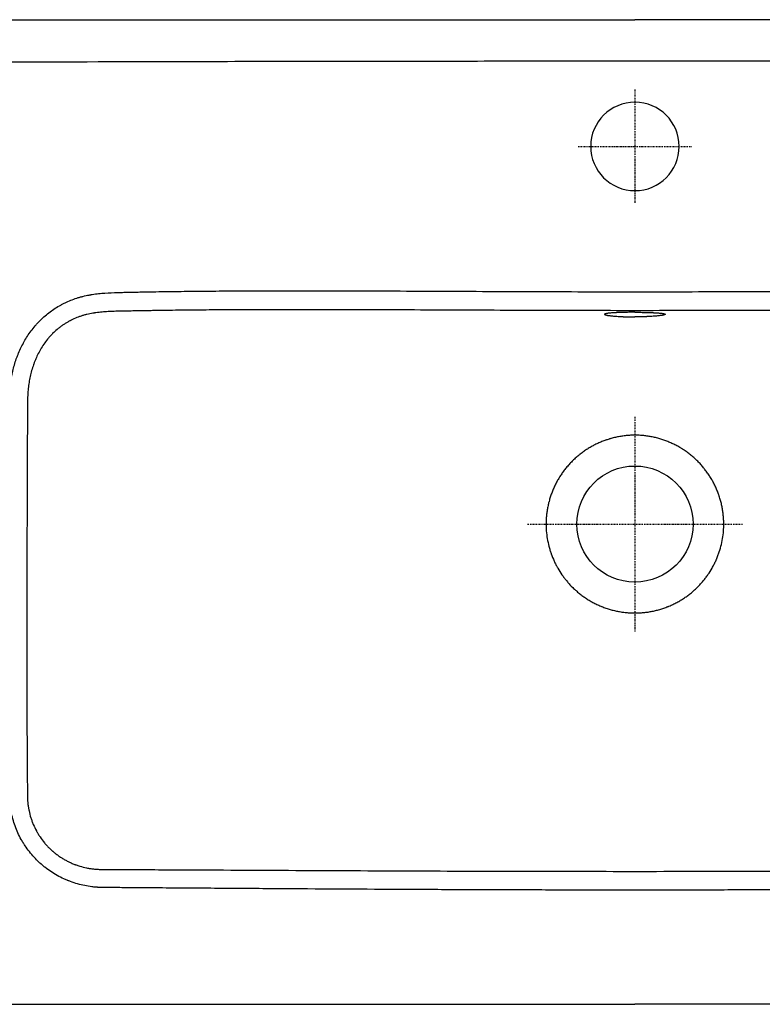
# Model space of a CAD drawing. Extents: x 19933 to 21702, y -19417 to -19027.
# Drawn here: x 20084 to 20378, y -19417 to -19027 of the extents above; entities that cross this region are included whole.
import ezdxf

# ---------------------------------------------------------------- set-up
doc = ezdxf.new("R2010")
doc.units = 0
doc.header["$MEASUREMENT"] = 0
doc.linetypes.add('DASHDOT', pattern=[1, 0.5, -0.25, 0, -0.25])
doc.layers.get('0').update_dxf_attribs({"linetype": 'CONTINUOUS'})

# ---------------------------------------------------------------- blocks, each defined once
blk = doc.blocks.new('A$C19F618E7')
at = {"linetype": 'DASHDOT'}
for p, q in [((394.33, 361.95), (394.33, 316.95)), ((371.83, 339.45), (416.83, 339.45)), ((394.33, 232.51), (394.33, 147.51)), ((351.83, 190.01), (436.83, 190.01))]:
    blk.add_line(p, q, dxfattribs=at)
for p in [(11.61, 0), (777.05, 0)]:
    blk.add_line(p, (394.33, 0))
blk.add_circle((394.33, 190.01), 22.98)
for start, end in [(90, 270), (270, 90)]:
    blk.add_arc((394.33, 339.45), 17.5, start, end)
for points, knots in [([(8.1, 389.52), (24.19, 389.52), (48.33, 389.53), (72.47, 389.54), (88.56, 389.55), (96.61, 389.55), (136.84, 389.56), (169.02, 389.57), (233.4, 389.59), (265.58, 389.59), (329.96, 389.6), (362.14, 389.6), (394.33, 389.6)], [0, 0, 0, 0, 0.125, 0.1875, 0.1875, 0.25, 0.25, 0.5, 0.5, 0.75, 0.75, 1, 1, 1, 1]), ([(780.56, 389.52), (764.47, 389.52), (740.33, 389.53), (716.19, 389.54), (700.1, 389.55), (692.05, 389.55), (651.82, 389.56), (619.64, 389.57), (555.26, 389.59), (523.08, 389.59), (458.7, 389.6), (426.52, 389.6), (394.33, 389.6)], [0, 0, 0, 0, 0.125, 0.1875, 0.1875, 0.25, 0.25, 0.5, 0.5, 0.75, 0.75, 1, 1, 1, 1]), ([(307.66, 373.1), (291.77, 373.08), (275.87, 373.06), (244.08, 373.01), (228.18, 372.98), (212.28, 372.95)], [0, 0, 0, 0, 0.5, 0.5, 1, 1, 1, 1]), ([(146.59, 190.02), (146.59, 191.71), (146.59, 193.39), (146.6, 196.77), (146.61, 198.45), (146.62, 203.51), (146.63, 206.88), (146.69, 217), (146.73, 223.75), (146.8, 231.34), (146.8, 232.18), (146.82, 233.87), (146.83, 234.71), (146.85, 236.4), (146.86, 237.24), (146.87, 238.29), (146.87, 238.5), (146.88, 238.93), (146.88, 239.14), (146.89, 239.56), (146.89, 239.77), (146.91, 240.19), (146.91, 240.4), (146.94, 241.03), (146.96, 241.45), (147.01, 242.29), (147.04, 242.71), (147.15, 243.96), (147.24, 244.79), (147.46, 246.45), (147.59, 247.27), (147.89, 248.91), (148.06, 249.72), (148.44, 251.35), (148.66, 252.15), (149.12, 253.76), (149.38, 254.55), (149.79, 255.74), (149.94, 256.14), (150.16, 256.73), (150.24, 256.92), (150.4, 257.32), (150.48, 257.51), (150.88, 258.49), (151.23, 259.25), (151.96, 260.76), (152.35, 261.5), (153.17, 262.96), (153.6, 263.67), (154.51, 265.07), (154.99, 265.76), (155.99, 267.1), (156.51, 267.76), (157.13, 268.49), (157.2, 268.57), (157.34, 268.73), (157.55, 268.96), (157.76, 269.2), (158.19, 269.67), (158.48, 269.97), (159.36, 270.87), (160.57, 272.02), (161.85, 273.09), (163.17, 274.11), (163.84, 274.6), (165.23, 275.53), (165.94, 275.97), (166.86, 276.49), (167.04, 276.6), (167.32, 276.75), (167.41, 276.8), (167.6, 276.9), (168.07, 277.15), (168.54, 277.39), (169.67, 277.94), (170.44, 278.28), (171.99, 278.9), (172.78, 279.18), (173.97, 279.56), (174.37, 279.68), (175.18, 279.91), (176.39, 280.24), (177.62, 280.51), (178.66, 280.7), (178.86, 280.74), (179.18, 280.8), (179.28, 280.81), (179.49, 280.85), (180.01, 280.93), (180.53, 281.01), (181.78, 281.18), (182.61, 281.27), (185.12, 281.49), (186.79, 281.57), (189.3, 281.66), (190.14, 281.68), (191.39, 281.7), (191.81, 281.71), (192.65, 281.73), (193.06, 281.74), (194.32, 281.77), (195.16, 281.78), (196.83, 281.82), (197.67, 281.84), (200.17, 281.89), (201.85, 281.92), (205.19, 281.98), (206.87, 282), (210.21, 282.06), (211.89, 282.08), (216.91, 282.14), (220.26, 282.18), (226.95, 282.23), (230.3, 282.26), (236.99, 282.29), (240.34, 282.31), (247.04, 282.33), (250.38, 282.33), (257.08, 282.34), (260.43, 282.34), (267.12, 282.34), (270.47, 282.33), (287.21, 282.31), (300.6, 282.26), (320.68, 282.17), (327.38, 282.14), (340.77, 282.09), (354.16, 282.03), (367.55, 281.99), (380.94, 281.96), (387.63, 281.95), (394.33, 281.95)], [0, 0, 0, 0, 0.015625, 0.015625, 0.03125, 0.03125, 0.0625, 0.0625, 0.125, 0.125, 0.132812, 0.132812, 0.140625, 0.140625, 0.148437, 0.148437, 0.150391, 0.150391, 0.152344, 0.152344, 0.154297, 0.154297, 0.15625, 0.15625, 0.160156, 0.160156, 0.164062, 0.164062, 0.171875, 0.171875, 0.179687, 0.179687, 0.1875, 0.1875, 0.195312, 0.195312, 0.203125, 0.203125, 0.207031, 0.207031, 0.208984, 0.208984, 0.210937, 0.210937, 0.21875, 0.21875, 0.226562, 0.226562, 0.234375, 0.234375, 0.242187, 0.242187, 0.25, 0.25, 0.250977, 0.250977, 0.251953, 0.253906, 0.253906, 0.257812, 0.257812, 0.265625, 0.273437, 0.273437, 0.28125, 0.28125, 0.289062, 0.289062, 0.291016, 0.291016, 0.291992, 0.291992, 0.292969, 0.296875, 0.296875, 0.304687, 0.304687, 0.3125, 0.3125, 0.316406, 0.316406, 0.320312, 0.328125, 0.328125, 0.330078, 0.330078, 0.331055, 0.331055, 0.332031, 0.335937, 0.335937, 0.34375, 0.34375, 0.359375, 0.359375, 0.367187, 0.367187, 0.371094, 0.371094, 0.375, 0.375, 0.382812, 0.382812, 0.390625, 0.390625, 0.40625, 0.40625, 0.421875, 0.421875, 0.4375, 0.4375, 0.46875, 0.46875, 0.5, 0.5, 0.53125, 0.53125, 0.5625, 0.5625, 0.59375, 0.59375, 0.625, 0.625, 0.75, 0.75, 0.8125, 0.8125, 0.875, 0.9375, 0.9375, 1, 1, 1, 1]), ([(394.33, 281.95), (401.03, 281.95), (407.72, 281.96), (421.11, 281.99), (434.5, 282.03), (447.89, 282.09), (461.28, 282.14), (467.98, 282.17), (488.06, 282.26), (501.45, 282.31), (518.19, 282.33), (521.54, 282.34), (528.23, 282.34), (531.58, 282.34), (538.28, 282.33), (541.62, 282.33), (548.32, 282.31), (551.67, 282.29), (558.36, 282.26), (561.71, 282.23), (568.4, 282.18), (571.75, 282.14), (576.77, 282.08), (578.44, 282.06), (581.79, 282), (583.47, 281.98), (586.81, 281.92), (588.48, 281.89), (590.99, 281.84), (591.83, 281.82), (593.5, 281.78), (594.34, 281.77), (595.6, 281.74), (596.01, 281.73), (596.85, 281.71), (597.27, 281.7), (598.52, 281.68), (599.36, 281.66), (601.87, 281.57), (603.54, 281.49), (606.05, 281.27), (606.88, 281.18), (608.13, 281.01), (608.65, 280.93), (609.17, 280.85), (609.38, 280.81), (609.48, 280.8), (609.8, 280.74), (610.84, 280.55), (611.86, 280.33), (613.08, 280.02), (613.48, 279.91), (614.29, 279.68), (614.69, 279.56), (615.88, 279.18), (616.67, 278.9), (618.22, 278.28), (618.99, 277.94), (620.12, 277.39), (620.5, 277.2), (620.97, 276.95), (621.06, 276.9), (621.25, 276.8), (621.34, 276.75), (621.62, 276.6), (621.8, 276.49), (622.72, 275.97), (623.43, 275.53), (624.82, 274.6), (625.49, 274.11), (626.81, 273.09), (628.09, 272.02), (629.3, 270.87), (630.18, 269.97), (630.47, 269.67), (630.9, 269.2), (631.11, 268.96), (631.32, 268.73), (631.46, 268.57), (631.53, 268.49), (632.15, 267.76), (632.67, 267.1), (633.67, 265.76), (634.15, 265.07), (635.06, 263.67), (635.49, 262.96), (636.31, 261.5), (636.7, 260.76), (637.43, 259.25), (637.78, 258.49), (638.18, 257.51), (638.26, 257.32), (638.42, 256.92), (638.65, 256.33), (638.87, 255.74), (639.28, 254.55), (639.54, 253.76), (640, 252.15), (640.21, 251.35), (640.6, 249.72), (640.77, 248.91), (641.07, 247.27), (641.2, 246.45), (641.42, 244.79), (641.51, 243.96), (641.62, 242.71), (641.65, 242.29), (641.7, 241.45), (641.72, 241.03), (641.75, 240.4), (641.75, 240.19), (641.77, 239.77), (641.77, 239.56), (641.78, 239.14), (641.78, 238.93), (641.79, 238.5), (641.79, 238.29), (641.8, 237.24), (641.81, 236.4), (641.83, 234.71), (641.84, 233.87), (641.86, 232.18), (641.86, 231.34), (641.93, 223.75), (641.97, 217), (642.03, 206.88), (642.04, 203.51), (642.05, 198.45), (642.06, 196.77), (642.06, 193.39), (642.07, 191.71), (642.07, 190.02)], [0, 0, 0, 0, 0.0625, 0.0625, 0.125, 0.1875, 0.1875, 0.25, 0.25, 0.375, 0.375, 0.40625, 0.40625, 0.4375, 0.4375, 0.46875, 0.46875, 0.5, 0.5, 0.53125, 0.53125, 0.5625, 0.5625, 0.578125, 0.578125, 0.59375, 0.59375, 0.609375, 0.609375, 0.617187, 0.617187, 0.625, 0.625, 0.628906, 0.628906, 0.632812, 0.632812, 0.640625, 0.640625, 0.65625, 0.65625, 0.664062, 0.664062, 0.667969, 0.668945, 0.668945, 0.669922, 0.669922, 0.671875, 0.679687, 0.679687, 0.683594, 0.683594, 0.6875, 0.6875, 0.695312, 0.695312, 0.703125, 0.703125, 0.707031, 0.707031, 0.708008, 0.708008, 0.708984, 0.708984, 0.710937, 0.710937, 0.71875, 0.71875, 0.726562, 0.726562, 0.734375, 0.742187, 0.742187, 0.746094, 0.746094, 0.748047, 0.749023, 0.749023, 0.75, 0.75, 0.757812, 0.757812, 0.765625, 0.765625, 0.773437, 0.773437, 0.78125, 0.78125, 0.789062, 0.789062, 0.791016, 0.791016, 0.792969, 0.796875, 0.796875, 0.804687, 0.804687, 0.8125, 0.8125, 0.820312, 0.820312, 0.828125, 0.828125, 0.835937, 0.835937, 0.839844, 0.839844, 0.84375, 0.84375, 0.845703, 0.845703, 0.847656, 0.847656, 0.849609, 0.849609, 0.851562, 0.851562, 0.859375, 0.859375, 0.867187, 0.867187, 0.875, 0.875, 0.9375, 0.9375, 0.96875, 0.96875, 0.984375, 0.984375, 1, 1, 1, 1]), ([(394.33, 274.46), (387.87, 274.46), (381.41, 274.47), (368.49, 274.5), (362.03, 274.52), (349.1, 274.56), (342.64, 274.59), (329.72, 274.64), (323.26, 274.67), (310.34, 274.72), (303.88, 274.75), (294.19, 274.78), (290.96, 274.79), (284.5, 274.81), (281.27, 274.81), (274.81, 274.83), (271.58, 274.83), (265.11, 274.84), (258.65, 274.84), (252.19, 274.84), (245.73, 274.82), (242.5, 274.82), (236.04, 274.79), (232.81, 274.78), (226.35, 274.74), (223.12, 274.71), (216.66, 274.65), (213.43, 274.61), (208.59, 274.55), (206.97, 274.53), (204.55, 274.49), (203.74, 274.48), (202.13, 274.45), (201.32, 274.44), (199.71, 274.41), (198.9, 274.39), (197.28, 274.37), (196.48, 274.35), (195.27, 274.33), (194.86, 274.32), (194.06, 274.31), (193.45, 274.29), (192.85, 274.28), (192.44, 274.28), (192.24, 274.27), (191.64, 274.26), (191.23, 274.25), (190.02, 274.23), (189.21, 274.22), (188.01, 274.18), (187.6, 274.17), (186.8, 274.14), (186.39, 274.12), (185.18, 274.05), (184.38, 274), (183.17, 273.89), (182.77, 273.85), (181.96, 273.76), (181.56, 273.71), (180.96, 273.63), (180.76, 273.6), (180.46, 273.55), (180.36, 273.53), (180.16, 273.5), (179.65, 273.42), (178.76, 273.25), (177.97, 273.07), (177.38, 272.93), (177.19, 272.88), (176.8, 272.78), (176.6, 272.73), (176.02, 272.56), (175.64, 272.44), (174.87, 272.19), (174.49, 272.06), (173.36, 271.64), (172.62, 271.32), (171.7, 270.88), (171.52, 270.79), (171.25, 270.66), (171.16, 270.61), (170.97, 270.52), (170.88, 270.47), (170.43, 270.23), (170.08, 270.03), (169.38, 269.62), (169.04, 269.4), (168.53, 269.07), (168.36, 268.96), (168.03, 268.74), (167.86, 268.62), (167.37, 268.27), (167.05, 268.03), (166.41, 267.54), (166.1, 267.29), (165.18, 266.51), (164.59, 265.96), (163.73, 265.11), (163.45, 264.81), (163.04, 264.37), (162.9, 264.21), (162.63, 263.91), (162.5, 263.75), (161.84, 262.97), (161.34, 262.33), (160.4, 261.02), (159.95, 260.35), (159.12, 258.97), (158.72, 258.27), (157.99, 256.83), (157.65, 256.1), (157.25, 255.16), (157.17, 254.98), (157.01, 254.6), (156.94, 254.41), (156.72, 253.84), (156.58, 253.46), (156.18, 252.31), (155.93, 251.54), (155.5, 249.99), (155.3, 249.21), (154.96, 247.64), (154.81, 246.85), (154.56, 245.27), (154.45, 244.47), (154.28, 242.87), (154.22, 242.06), (154.16, 241.05), (154.15, 240.85), (154.14, 240.44), (154.13, 240.24), (154.12, 239.93), (154.12, 239.83), (154.12, 239.63), (154.11, 239.32), (154.11, 239.02), (154.1, 238.71), (154.1, 238.61), (154.1, 238.41), (154.1, 238.31), (154.1, 238), (154.09, 237.39), (154.09, 236.78), (154.07, 235.56), (154.07, 234.75), (154.05, 233.12), (154.05, 232.31), (154.04, 231.09), (154.04, 230.68), (154.03, 229.87), (154.03, 229.46), (153.99, 222.55), (153.95, 216.04), (153.91, 206.28), (153.9, 203.02), (153.89, 198.14), (153.89, 196.52), (153.88, 193.26), (153.88, 191.64), (153.88, 190.01)], [0, 0, 0, 0, 0.0625, 0.0625, 0.125, 0.125, 0.1875, 0.1875, 0.25, 0.25, 0.3125, 0.3125, 0.34375, 0.34375, 0.375, 0.375, 0.40625, 0.40625, 0.4375, 0.46875, 0.46875, 0.5, 0.5, 0.53125, 0.53125, 0.5625, 0.5625, 0.59375, 0.59375, 0.609375, 0.609375, 0.617187, 0.617187, 0.625, 0.625, 0.632812, 0.632812, 0.640625, 0.640625, 0.644531, 0.644531, 0.648437, 0.650391, 0.650391, 0.652344, 0.652344, 0.65625, 0.65625, 0.664062, 0.664062, 0.667969, 0.667969, 0.671875, 0.671875, 0.679687, 0.679687, 0.683594, 0.683594, 0.6875, 0.6875, 0.689453, 0.689453, 0.69043, 0.69043, 0.691406, 0.695312, 0.699219, 0.699219, 0.701172, 0.701172, 0.703125, 0.703125, 0.707031, 0.707031, 0.710937, 0.710937, 0.71875, 0.71875, 0.720703, 0.720703, 0.72168, 0.72168, 0.722656, 0.722656, 0.726562, 0.726562, 0.730469, 0.730469, 0.732422, 0.732422, 0.734375, 0.734375, 0.738281, 0.738281, 0.742187, 0.742187, 0.75, 0.75, 0.753906, 0.753906, 0.755859, 0.755859, 0.757812, 0.757812, 0.765625, 0.765625, 0.773437, 0.773437, 0.78125, 0.78125, 0.789062, 0.789062, 0.791016, 0.791016, 0.792969, 0.792969, 0.796875, 0.796875, 0.804687, 0.804687, 0.8125, 0.8125, 0.820312, 0.820312, 0.828125, 0.828125, 0.835937, 0.835937, 0.837891, 0.837891, 0.839844, 0.839844, 0.84082, 0.84082, 0.841797, 0.84375, 0.84375, 0.844727, 0.844727, 0.845703, 0.845703, 0.847656, 0.851562, 0.851562, 0.859375, 0.859375, 0.867187, 0.867187, 0.871094, 0.871094, 0.875, 0.875, 0.9375, 0.9375, 0.96875, 0.96875, 0.984375, 0.984375, 1, 1, 1, 1]), ([(394.33, 273.83), (393.93, 273.83), (393.54, 273.83), (392.76, 273.82), (392.37, 273.82), (391.6, 273.81), (391.22, 273.8), (390.75, 273.79), (390.61, 273.79), (390.47, 273.79), (390.38, 273.79), (390.33, 273.79), (390.1, 273.78), (389.91, 273.78), (389.37, 273.76), (388.66, 273.74), (387.99, 273.72), (387.5, 273.69), (387.34, 273.69), (387.1, 273.68), (387.02, 273.67), (386.86, 273.66), (386.79, 273.66), (386.4, 273.64), (386.11, 273.62), (385.56, 273.59), (385.3, 273.57), (384.8, 273.53), (384.57, 273.51), (384.29, 273.48), (384.24, 273.48), (384.16, 273.47), (384.14, 273.46), (384.08, 273.46), (383.96, 273.44), (383.83, 273.43), (383.56, 273.4), (383.22, 273.35), (382.96, 273.3), (382.79, 273.26), (382.74, 273.24), (382.68, 273.23), (382.67, 273.22), (382.64, 273.22), (382.63, 273.21), (382.6, 273.2), (382.58, 273.2), (382.48, 273.16), (382.43, 273.14), (382.35, 273.08), (382.33, 273.05), (382.33, 272.99), (382.35, 272.96), (382.39, 272.93), (382.4, 272.93), (382.41, 272.92), (382.41, 272.92), (382.43, 272.91), (382.47, 272.88), (382.52, 272.86), (382.64, 272.82), (382.83, 272.76), (383.09, 272.7), (383.31, 272.65), (383.39, 272.64), (383.52, 272.62), (383.56, 272.61), (383.65, 272.59), (383.7, 272.59), (383.93, 272.55), (384.13, 272.52), (384.56, 272.46), (384.8, 272.44), (385.29, 272.38), (385.55, 272.36), (385.87, 272.33), (385.9, 272.33), (385.98, 272.32), (386.08, 272.31), (386.33, 272.29), (386.56, 272.27), (387.01, 272.24), (387.32, 272.22), (387.97, 272.18), (388.31, 272.16), (388.83, 272.13), (389.01, 272.12), (389.27, 272.11), (389.36, 272.11), (389.55, 272.1), (389.64, 272.09), (390.09, 272.08), (390.46, 272.06), (391.21, 272.04), (391.59, 272.03), (392.16, 272.02), (392.36, 272.02), (392.65, 272.01), (392.75, 272.01), (392.94, 272.01), (393.04, 272.01), (393.54, 272), (393.93, 272), (394.33, 272)], [0, 0, 0, 0, 0.03125, 0.03125, 0.0625, 0.0625, 0.09375, 0.09375, 0.101562, 0.105469, 0.105469, 0.109375, 0.109375, 0.125, 0.125, 0.15625, 0.1875, 0.1875, 0.203125, 0.203125, 0.210937, 0.210937, 0.21875, 0.21875, 0.25, 0.25, 0.28125, 0.28125, 0.3125, 0.3125, 0.320312, 0.320312, 0.324219, 0.324219, 0.328125, 0.34375, 0.34375, 0.375, 0.40625, 0.40625, 0.421875, 0.421875, 0.425781, 0.425781, 0.429687, 0.429687, 0.4375, 0.4375, 0.46875, 0.46875, 0.5, 0.5, 0.53125, 0.53125, 0.535156, 0.535156, 0.539062, 0.539062, 0.546875, 0.5625, 0.5625, 0.59375, 0.625, 0.625, 0.640625, 0.640625, 0.648438, 0.648438, 0.65625, 0.65625, 0.6875, 0.6875, 0.71875, 0.71875, 0.75, 0.75, 0.753906, 0.753906, 0.757813, 0.765625, 0.78125, 0.78125, 0.8125, 0.8125, 0.84375, 0.84375, 0.859375, 0.859375, 0.867188, 0.867188, 0.875, 0.875, 0.90625, 0.90625, 0.9375, 0.9375, 0.953125, 0.953125, 0.960938, 0.960938, 0.96875, 0.96875, 1, 1, 1, 1]), ([(634.78, 190.01), (634.78, 191.64), (634.78, 193.26), (634.77, 196.52), (634.77, 198.14), (634.76, 203.02), (634.75, 206.28), (634.71, 216.04), (634.67, 222.55), (634.63, 229.46), (634.63, 229.87), (634.62, 230.68), (634.62, 231.09), (634.61, 232.31), (634.61, 233.12), (634.59, 234.75), (634.59, 235.56), (634.57, 236.78), (634.57, 237.39), (634.56, 238), (634.56, 238.31), (634.56, 238.41), (634.56, 238.61), (634.55, 238.92), (634.55, 239.22), (634.55, 239.53), (634.54, 239.63), (634.54, 239.83), (634.54, 239.93), (634.53, 240.24), (634.52, 240.44), (634.51, 240.85), (634.5, 241.05), (634.44, 242.06), (634.38, 242.87), (634.21, 244.47), (634.1, 245.27), (633.85, 246.85), (633.7, 247.64), (633.36, 249.21), (633.16, 249.99), (632.73, 251.54), (632.48, 252.31), (632.08, 253.46), (631.94, 253.84), (631.72, 254.41), (631.64, 254.6), (631.49, 254.98), (631.41, 255.16), (631.01, 256.1), (630.67, 256.83), (629.94, 258.27), (629.54, 258.97), (628.71, 260.35), (628.26, 261.02), (627.32, 262.33), (626.82, 262.97), (626.16, 263.75), (626.03, 263.91), (625.76, 264.21), (625.62, 264.37), (625.21, 264.81), (624.93, 265.11), (624.07, 265.96), (623.48, 266.51), (622.56, 267.29), (622.25, 267.54), (621.61, 268.03), (621.29, 268.27), (620.8, 268.62), (620.63, 268.74), (620.3, 268.96), (620.13, 269.07), (619.62, 269.4), (619.28, 269.62), (618.58, 270.03), (618.23, 270.23), (617.78, 270.47), (617.68, 270.52), (617.5, 270.61), (617.41, 270.66), (617.14, 270.79), (616.96, 270.88), (616.04, 271.32), (615.3, 271.64), (614.17, 272.06), (613.79, 272.19), (613.02, 272.44), (612.64, 272.56), (612.06, 272.73), (611.86, 272.78), (611.47, 272.88), (610.89, 273.03), (609.9, 273.25), (609.1, 273.4), (608.6, 273.49), (608.5, 273.5), (608.3, 273.53), (608.2, 273.55), (607.9, 273.6), (607.7, 273.63), (607.1, 273.71), (606.7, 273.76), (605.89, 273.85), (605.49, 273.89), (604.28, 274), (603.48, 274.05), (602.27, 274.12), (601.86, 274.14), (601.06, 274.17), (600.65, 274.18), (599.44, 274.22), (598.64, 274.23), (597.43, 274.25), (597.02, 274.26), (596.42, 274.27), (596.22, 274.28), (595.81, 274.28), (595.21, 274.29), (594.6, 274.31), (593.8, 274.32), (593.39, 274.33), (592.18, 274.35), (591.37, 274.37), (589.76, 274.39), (588.95, 274.41), (587.34, 274.44), (586.53, 274.45), (584.92, 274.48), (584.11, 274.49), (581.69, 274.53), (580.07, 274.55), (575.23, 274.61), (572, 274.65), (565.54, 274.71), (562.31, 274.74), (555.85, 274.78), (552.62, 274.79), (546.16, 274.82), (542.93, 274.82), (536.47, 274.84), (530.01, 274.84), (523.55, 274.84), (517.08, 274.83), (513.85, 274.83), (507.39, 274.81), (504.16, 274.81), (497.7, 274.79), (494.47, 274.78), (484.78, 274.75), (478.32, 274.72), (465.4, 274.67), (458.94, 274.64), (446.02, 274.59), (439.56, 274.56), (426.63, 274.52), (420.17, 274.5), (407.25, 274.47), (400.79, 274.46), (394.33, 274.46)], [0, 0, 0, 0, 0.015625, 0.015625, 0.03125, 0.03125, 0.0625, 0.0625, 0.125, 0.125, 0.128906, 0.128906, 0.132812, 0.132812, 0.140625, 0.140625, 0.148437, 0.148437, 0.152344, 0.154297, 0.154297, 0.155273, 0.155273, 0.15625, 0.158203, 0.158203, 0.15918, 0.15918, 0.160156, 0.160156, 0.162109, 0.162109, 0.164062, 0.164062, 0.171875, 0.171875, 0.179687, 0.179687, 0.1875, 0.1875, 0.195312, 0.195312, 0.203125, 0.203125, 0.207031, 0.207031, 0.208984, 0.208984, 0.210937, 0.210937, 0.21875, 0.21875, 0.226562, 0.226562, 0.234375, 0.234375, 0.242187, 0.242187, 0.244141, 0.244141, 0.246094, 0.246094, 0.25, 0.25, 0.257812, 0.257812, 0.261719, 0.261719, 0.265625, 0.265625, 0.267578, 0.267578, 0.269531, 0.269531, 0.273437, 0.273437, 0.277344, 0.277344, 0.27832, 0.27832, 0.279297, 0.279297, 0.28125, 0.28125, 0.289062, 0.289062, 0.292969, 0.292969, 0.296875, 0.296875, 0.298828, 0.298828, 0.300781, 0.304687, 0.308594, 0.308594, 0.30957, 0.30957, 0.310547, 0.310547, 0.3125, 0.3125, 0.316406, 0.316406, 0.320312, 0.320312, 0.328125, 0.328125, 0.332031, 0.332031, 0.335937, 0.335937, 0.34375, 0.34375, 0.347656, 0.347656, 0.349609, 0.349609, 0.351562, 0.355469, 0.355469, 0.359375, 0.359375, 0.367187, 0.367187, 0.375, 0.375, 0.382812, 0.382812, 0.390625, 0.390625, 0.40625, 0.40625, 0.4375, 0.4375, 0.46875, 0.46875, 0.5, 0.5, 0.53125, 0.53125, 0.5625, 0.59375, 0.59375, 0.625, 0.625, 0.65625, 0.65625, 0.6875, 0.6875, 0.75, 0.75, 0.8125, 0.8125, 0.875, 0.875, 0.9375, 0.9375, 1, 1, 1, 1]), ([(394.33, 273.83), (394.73, 273.83), (395.12, 273.83), (395.9, 273.82), (396.29, 273.82), (397.06, 273.81), (397.44, 273.8), (397.91, 273.79), (398.05, 273.79), (398.19, 273.79), (398.28, 273.79), (398.33, 273.79), (398.56, 273.78), (398.75, 273.78), (399.29, 273.76), (400, 273.74), (400.67, 273.72), (401.16, 273.69), (401.32, 273.69), (401.56, 273.68), (401.64, 273.67), (401.8, 273.66), (401.87, 273.66), (402.26, 273.64), (402.55, 273.62), (403.1, 273.59), (403.36, 273.57), (403.86, 273.53), (404.09, 273.51), (404.37, 273.48), (404.42, 273.48), (404.5, 273.47), (404.52, 273.46), (404.58, 273.46), (404.7, 273.44), (404.83, 273.43), (405.1, 273.4), (405.44, 273.35), (405.7, 273.3), (405.87, 273.26), (405.92, 273.24), (405.98, 273.23), (405.99, 273.22), (406.02, 273.22), (406.03, 273.21), (406.06, 273.2), (406.08, 273.2), (406.18, 273.16), (406.23, 273.14), (406.31, 273.08), (406.33, 273.05), (406.33, 272.99), (406.31, 272.96), (406.27, 272.93), (406.26, 272.93), (406.25, 272.92), (406.25, 272.92), (406.23, 272.91), (406.19, 272.88), (406.14, 272.86), (406.02, 272.82), (405.83, 272.76), (405.57, 272.7), (405.35, 272.65), (405.27, 272.64), (405.14, 272.62), (405.1, 272.61), (405.01, 272.59), (404.96, 272.59), (404.73, 272.55), (404.53, 272.52), (404.1, 272.46), (403.86, 272.44), (403.37, 272.38), (403.1, 272.36), (402.79, 272.33), (402.76, 272.33), (402.68, 272.32), (402.58, 272.31), (402.33, 272.29), (402.1, 272.27), (401.65, 272.24), (401.34, 272.22), (400.69, 272.18), (400.35, 272.16), (399.83, 272.13), (399.65, 272.12), (399.38, 272.11), (399.29, 272.11), (399.11, 272.1), (399.02, 272.09), (398.57, 272.08), (398.2, 272.06), (397.45, 272.04), (397.07, 272.03), (396.5, 272.02), (396.3, 272.02), (396.01, 272.01), (395.91, 272.01), (395.71, 272.01), (395.62, 272.01), (395.12, 272), (394.73, 272), (394.33, 272)], [0, 0, 0, 0, 0.03125, 0.03125, 0.0625, 0.0625, 0.09375, 0.09375, 0.101563, 0.105469, 0.105469, 0.109375, 0.109375, 0.125, 0.125, 0.15625, 0.1875, 0.1875, 0.203125, 0.203125, 0.210938, 0.210938, 0.21875, 0.21875, 0.25, 0.25, 0.28125, 0.28125, 0.3125, 0.3125, 0.320313, 0.320313, 0.324219, 0.324219, 0.328125, 0.34375, 0.34375, 0.375, 0.40625, 0.40625, 0.421875, 0.421875, 0.425781, 0.425781, 0.429688, 0.429688, 0.4375, 0.4375, 0.46875, 0.46875, 0.5, 0.5, 0.53125, 0.53125, 0.535156, 0.535156, 0.539063, 0.539063, 0.546875, 0.5625, 0.5625, 0.59375, 0.625, 0.625, 0.640625, 0.640625, 0.648438, 0.648438, 0.65625, 0.65625, 0.6875, 0.6875, 0.71875, 0.71875, 0.75, 0.75, 0.753906, 0.753906, 0.757813, 0.765625, 0.78125, 0.78125, 0.8125, 0.8125, 0.84375, 0.84375, 0.859375, 0.859375, 0.867188, 0.867188, 0.875, 0.875, 0.90625, 0.90625, 0.9375, 0.9375, 0.953125, 0.953125, 0.960938, 0.960938, 0.96875, 0.96875, 1, 1, 1, 1]), ([(394.33, 225.18), (394.04, 225.18), (393.75, 225.17), (393.17, 225.16), (392.88, 225.15), (392.02, 225.11), (391.45, 225.06), (390.31, 224.95), (389.74, 224.88), (388.6, 224.71), (387.47, 224.51), (386.35, 224.26), (385.51, 224.05), (385.09, 223.94), (384.67, 223.82), (384.4, 223.74), (384.26, 223.7), (383.84, 223.57), (383.43, 223.44), (383.01, 223.3), (382.74, 223.2), (382.6, 223.16), (381.92, 222.91), (381.39, 222.7), (380.32, 222.26), (379.8, 222.03), (378.77, 221.54), (377.74, 221.02), (376.25, 220.17), (374.8, 219.25), (373.86, 218.59), (373.17, 218.07), (372.88, 217.86), (372.6, 217.63), (372.48, 217.54), (372.43, 217.5), (372.26, 217.36), (371.7, 216.9), (370.72, 216.06), (369.47, 214.87), (368.29, 213.63), (367.17, 212.33), (366.11, 210.97), (365.45, 210.03), (364.97, 209.31), (364.81, 209.07), (364.62, 208.76), (364.58, 208.7), (364.5, 208.58), (364.39, 208.39), (363.98, 207.72), (363.34, 206.59), (362.56, 205.05), (362.1, 204.01), (361.66, 202.95), (361.46, 202.42), (361.07, 201.34), (360.89, 200.8), (360.55, 199.7), (360.4, 199.14), (360.22, 198.44), (360.19, 198.3), (360.12, 198.02), (360.09, 197.88), (359.99, 197.46), (359.93, 197.17), (359.76, 196.32), (359.66, 195.75), (359.49, 194.61), (359.35, 193.47), (359.22, 191.75), (359.19, 190.59), (359.19, 190.01)], [0, 0, 0, 0, 0.015625, 0.015625, 0.03125, 0.03125, 0.0625, 0.0625, 0.09375, 0.09375, 0.125, 0.15625, 0.15625, 0.171875, 0.179688, 0.179688, 0.1875, 0.1875, 0.203125, 0.210938, 0.210938, 0.21875, 0.21875, 0.25, 0.25, 0.28125, 0.28125, 0.3125, 0.34375, 0.375, 0.40625, 0.40625, 0.421875, 0.425781, 0.425781, 0.429688, 0.429688, 0.4375, 0.46875, 0.5, 0.53125, 0.5625, 0.59375, 0.625, 0.625, 0.640625, 0.640625, 0.644531, 0.644531, 0.648438, 0.65625, 0.6875, 0.71875, 0.75, 0.75, 0.78125, 0.78125, 0.8125, 0.8125, 0.84375, 0.84375, 0.851563, 0.851563, 0.859375, 0.859375, 0.875, 0.875, 0.90625, 0.90625, 0.9375, 0.96875, 1, 1, 1, 1]), ([(429.47, 190.01), (429.47, 190.59), (429.44, 191.75), (429.31, 193.46), (429.17, 194.6), (429, 195.73), (428.9, 196.3), (428.68, 197.42), (428.55, 197.98), (428.27, 199.09), (428.12, 199.64), (427.87, 200.47), (427.74, 200.88), (427.6, 201.3), (427.51, 201.57), (427.46, 201.71), (427.21, 202.39), (427.01, 202.93), (426.57, 203.99), (426.1, 205.04), (425.33, 206.57), (424.48, 208.07), (423.87, 209.04), (423.24, 209.99), (422.91, 210.46), (422.39, 211.16), (422.22, 211.39), (421.95, 211.73), (421.86, 211.85), (421.68, 212.07), (421.22, 212.64), (420.38, 213.62), (419.19, 214.87), (417.95, 216.05), (416.65, 217.17), (415.75, 217.88), (414.83, 218.57), (414.36, 218.9), (413.64, 219.38), (413.4, 219.54), (413.03, 219.77), (412.91, 219.85), (412.66, 220), (412.04, 220.38), (410.92, 221.02), (409.89, 221.54), (408.86, 222.03), (408.33, 222.26), (407.28, 222.7), (406.21, 223.12), (404.58, 223.66), (403.47, 223.97), (402.63, 224.18), (402.35, 224.25), (401.78, 224.38), (401.5, 224.44), (400.65, 224.61), (400.08, 224.71), (398.94, 224.88), (398.37, 224.95), (397.22, 225.06), (396.64, 225.11), (395.78, 225.15), (395.49, 225.16), (394.91, 225.17), (394.62, 225.18), (394.33, 225.18)], [0, 0, 0, 0, 0.03125, 0.0625, 0.09375, 0.09375, 0.125, 0.125, 0.15625, 0.15625, 0.1875, 0.1875, 0.203125, 0.210938, 0.210938, 0.21875, 0.21875, 0.25, 0.25, 0.28125, 0.3125, 0.34375, 0.375, 0.375, 0.40625, 0.40625, 0.421875, 0.421875, 0.429688, 0.429688, 0.4375, 0.46875, 0.5, 0.53125, 0.5625, 0.59375, 0.59375, 0.625, 0.625, 0.640625, 0.640625, 0.648437, 0.648437, 0.65625, 0.6875, 0.71875, 0.71875, 0.75, 0.75, 0.78125, 0.8125, 0.84375, 0.84375, 0.859375, 0.859375, 0.875, 0.875, 0.90625, 0.90625, 0.9375, 0.9375, 0.96875, 0.96875, 0.984375, 0.984375, 1, 1, 1, 1]), ([(394.33, 45.19), (386.48, 45.19), (378.64, 45.2), (362.95, 45.22), (355.1, 45.23), (339.41, 45.28), (331.56, 45.3), (315.87, 45.36), (308.03, 45.4), (284.49, 45.52), (268.8, 45.61), (245.26, 45.76), (237.41, 45.82), (221.72, 45.93), (213.88, 45.98), (202.11, 46.07), (198.19, 46.1), (192.3, 46.14), (190.34, 46.16), (187.89, 46.18), (187.4, 46.18), (186.42, 46.19), (185.93, 46.19), (185.19, 46.2), (184.95, 46.2), (184.58, 46.2), (184.46, 46.2), (184.21, 46.2), (184.09, 46.2), (183.84, 46.21), (183.72, 46.21), (183.47, 46.21), (183.35, 46.21), (182.98, 46.22), (182.74, 46.23), (182.37, 46.25), (182.25, 46.25), (182, 46.27), (181.64, 46.29), (181.27, 46.31), (180.54, 46.38), (180.06, 46.43), (178.61, 46.6), (177.65, 46.76), (175.76, 47.14), (174.81, 47.37), (172.95, 47.9), (172.02, 48.2), (170.88, 48.62), (170.65, 48.71), (170.31, 48.84), (170.19, 48.89), (169.96, 48.98), (169.4, 49.21), (168.84, 49.46), (167.51, 50.07), (166.65, 50.51), (164.96, 51.46), (164.13, 51.97), (162.52, 53.04), (161.74, 53.62), (160.59, 54.52), (160.21, 54.83), (159.75, 55.23), (159.65, 55.31), (159.47, 55.47), (159.19, 55.72), (158.2, 56.62), (157.34, 57.48), (156.03, 58.91), (155.4, 59.65), (154.21, 61.17), (153.64, 61.96), (152.83, 63.17), (152.57, 63.58), (152.19, 64.21), (152, 64.52), (151.82, 64.84), (151.7, 65.06), (151.64, 65.16), (151.1, 66.13), (150.66, 67), (149.86, 68.76), (149.49, 69.66), (148.83, 71.48), (148.54, 72.4), (148.02, 74.27), (147.79, 75.22), (147.58, 76.3), (147.56, 76.42), (147.52, 76.66), (147.49, 76.78), (147.43, 77.15), (147.31, 77.87), (147.15, 79.08), (147.06, 80.05), (147.01, 80.78), (146.99, 81.02), (146.96, 81.51), (146.95, 81.75), (146.94, 82.24), (146.93, 82.48), (146.92, 82.97), (146.92, 83.21), (146.91, 83.94), (146.9, 84.43), (146.89, 85.89), (146.87, 86.86), (146.85, 88.81), (146.82, 91.73), (146.78, 94.64), (146.72, 100.48), (146.68, 104.38), (146.62, 112.16), (146.59, 116.05), (146.52, 127.73), (146.48, 135.52), (146.46, 151.09), (146.46, 158.88), (146.49, 170.55), (146.5, 174.45), (146.53, 179.31), (146.53, 180.29), (146.54, 182.23), (146.55, 183.21), (146.56, 185.15), (146.57, 186.13), (146.58, 188.07), (146.59, 189.05), (146.59, 190.02)], [0, 0, 0, 0, 0.0625, 0.0625, 0.125, 0.125, 0.1875, 0.1875, 0.25, 0.25, 0.375, 0.375, 0.4375, 0.4375, 0.5, 0.5, 0.53125, 0.53125, 0.546875, 0.546875, 0.550781, 0.550781, 0.554688, 0.554688, 0.556641, 0.556641, 0.557617, 0.557617, 0.558594, 0.558594, 0.55957, 0.55957, 0.560547, 0.560547, 0.5625, 0.5625, 0.563477, 0.563477, 0.564453, 0.566406, 0.566406, 0.570313, 0.570313, 0.578125, 0.578125, 0.585938, 0.585938, 0.59375, 0.59375, 0.595703, 0.595703, 0.59668, 0.59668, 0.597656, 0.601563, 0.601563, 0.609375, 0.609375, 0.617188, 0.617188, 0.625, 0.625, 0.628906, 0.628906, 0.629883, 0.629883, 0.630859, 0.632813, 0.640625, 0.640625, 0.648438, 0.648438, 0.65625, 0.65625, 0.660156, 0.660156, 0.662109, 0.663086, 0.663086, 0.664063, 0.664063, 0.671875, 0.671875, 0.679688, 0.679688, 0.6875, 0.6875, 0.695313, 0.695313, 0.696289, 0.696289, 0.697266, 0.697266, 0.699219, 0.703125, 0.707031, 0.707031, 0.708984, 0.708984, 0.710938, 0.710938, 0.712891, 0.712891, 0.714844, 0.714844, 0.71875, 0.71875, 0.726563, 0.726563, 0.734375, 0.75, 0.75, 0.78125, 0.78125, 0.8125, 0.8125, 0.875, 0.875, 0.9375, 0.9375, 0.96875, 0.96875, 0.976563, 0.976563, 0.984375, 0.984375, 0.992188, 0.992188, 1, 1, 1, 1]), ([(153.88, 190.01), (153.88, 189.06), (153.87, 188.12), (153.86, 186.23), (153.85, 185.28), (153.84, 183.39), (153.83, 182.44), (153.83, 180.55), (153.82, 179.61), (153.8, 174.88), (153.78, 171.1), (153.75, 159.75), (153.74, 152.18), (153.75, 137.05), (153.77, 129.48), (153.82, 114.35), (153.86, 106.79), (153.94, 95.44), (153.97, 91.66), (154.01, 86.93), (154.02, 85.98), (154.03, 84.8), (154.03, 84.57), (154.04, 84.09), (154.04, 83.86), (154.04, 83.56), (154.04, 83.5), (154.04, 83.38), (154.04, 83.21), (154.04, 83.03), (154.04, 82.67), (154.05, 82.44), (154.05, 82.17), (154.05, 82.14), (154.05, 82.08), (154.05, 82), (154.05, 81.91), (154.06, 81.79), (154.06, 81.73), (154.06, 81.61), (154.07, 81.32), (154.09, 81.02), (154.13, 80.32), (154.18, 79.84), (154.28, 78.9), (154.34, 78.43), (154.44, 77.84), (154.46, 77.73), (154.5, 77.49), (154.56, 77.14), (154.63, 76.79), (154.87, 75.64), (155.11, 74.73), (155.53, 73.38), (155.83, 72.49), (156.18, 71.62), (156.73, 70.32), (157.13, 69.46), (157.64, 68.52), (157.7, 68.42), (157.82, 68.21), (157.99, 67.9), (158.18, 67.59), (158.54, 66.99), (158.8, 66.59), (159.59, 65.42), (160.16, 64.66), (161.05, 63.58), (161.67, 62.87), (162.32, 62.19), (163, 61.53), (163.34, 61.2), (163.78, 60.81), (163.87, 60.73), (164.05, 60.57), (164.14, 60.49), (164.41, 60.26), (164.59, 60.11), (165.15, 59.66), (165.9, 59.08), (166.67, 58.54), (167.45, 58.02), (167.85, 57.77), (168.66, 57.29), (169.48, 56.83), (170.74, 56.2), (171.6, 55.82), (172.26, 55.54), (172.48, 55.46), (172.82, 55.33), (172.93, 55.28), (173.15, 55.2), (173.71, 55), (174.27, 54.81), (175.62, 54.4), (176.53, 54.17), (177.91, 53.89), (178.38, 53.81), (179.3, 53.66), (179.77, 53.6), (180.71, 53.5), (181.18, 53.46), (181.89, 53.42), (182.12, 53.41), (182.6, 53.39), (182.83, 53.38), (183.19, 53.38), (183.34, 53.38), (183.49, 53.38), (183.55, 53.38), (183.58, 53.38), (183.67, 53.38), (183.73, 53.38), (183.85, 53.38), (183.9, 53.38), (184.02, 53.38), (184.11, 53.38), (184.2, 53.38), (184.26, 53.38), (184.29, 53.38), (184.38, 53.38), (184.56, 53.38), (184.74, 53.37), (184.97, 53.37), (185.09, 53.37), (185.45, 53.37), (185.69, 53.37), (186.4, 53.37), (186.88, 53.36), (187.83, 53.36), (188.31, 53.36), (190.68, 53.35), (192.59, 53.34), (196.39, 53.32), (202.1, 53.29), (207.81, 53.26), (219.23, 53.2), (226.84, 53.17), (242.07, 53.09), (249.68, 53.05), (272.52, 52.94), (287.75, 52.87), (310.59, 52.78), (318.2, 52.75), (333.43, 52.7), (341.04, 52.68), (356.26, 52.65), (363.88, 52.64), (379.1, 52.62), (386.72, 52.61), (394.33, 52.61)], [0, 0, 0, 0, 0.007812, 0.007812, 0.015625, 0.015625, 0.023437, 0.023437, 0.03125, 0.03125, 0.0625, 0.0625, 0.125, 0.125, 0.1875, 0.1875, 0.25, 0.25, 0.28125, 0.28125, 0.289062, 0.289062, 0.291016, 0.291016, 0.292969, 0.292969, 0.293457, 0.293457, 0.293945, 0.294922, 0.294922, 0.296875, 0.296875, 0.297119, 0.297119, 0.297363, 0.297852, 0.297852, 0.29834, 0.29834, 0.298828, 0.300781, 0.300781, 0.304687, 0.304687, 0.308594, 0.308594, 0.30957, 0.30957, 0.310547, 0.3125, 0.3125, 0.320312, 0.320312, 0.324219, 0.328125, 0.328125, 0.335937, 0.335937, 0.336914, 0.336914, 0.337891, 0.339844, 0.339844, 0.34375, 0.34375, 0.351562, 0.351562, 0.355469, 0.359375, 0.359375, 0.363281, 0.363281, 0.364258, 0.364258, 0.365234, 0.365234, 0.367187, 0.367187, 0.371094, 0.375, 0.375, 0.378906, 0.378906, 0.382812, 0.386719, 0.390625, 0.390625, 0.392578, 0.392578, 0.393555, 0.393555, 0.394531, 0.398437, 0.398437, 0.40625, 0.40625, 0.410156, 0.410156, 0.414062, 0.414062, 0.417969, 0.417969, 0.419922, 0.419922, 0.421875, 0.421875, 0.422852, 0.423096, 0.423096, 0.42334, 0.42334, 0.423828, 0.423828, 0.424316, 0.424316, 0.424805, 0.425049, 0.425049, 0.425293, 0.425293, 0.425781, 0.426758, 0.426758, 0.427734, 0.427734, 0.429687, 0.429687, 0.433594, 0.433594, 0.4375, 0.4375, 0.453125, 0.453125, 0.46875, 0.5, 0.5, 0.5625, 0.5625, 0.625, 0.625, 0.75, 0.75, 0.8125, 0.8125, 0.875, 0.875, 0.9375, 0.9375, 1, 1, 1, 1]), ([(359.19, 190.01), (359.19, 190.01), (359.19, 190.01), (359.19, 189.99), (359.19, 189.96), (359.19, 189.94)], [0, 0, 0, 0, 0.013064, 0.013064, 1, 1, 1, 1]), ([(359.29, 187.35), (359.37, 186.32), (359.5, 185.29), (359.83, 183.25), (360.05, 182.24), (360.43, 180.74), (360.57, 180.25), (360.8, 179.5), (360.92, 179.13), (361.04, 178.76), (361.13, 178.52), (361.17, 178.4), (361.56, 177.29), (361.95, 176.33), (362.6, 174.92), (362.83, 174.45), (363.18, 173.76), (363.3, 173.53), (363.49, 173.19), (363.55, 173.07), (363.68, 172.85), (363.74, 172.73), (364.32, 171.72), (364.87, 170.84), (365.76, 169.56), (366.06, 169.14), (366.45, 168.63), (366.53, 168.52), (366.69, 168.32), (366.77, 168.22), (367.02, 167.91), (367.18, 167.71), (367.68, 167.11), (368.02, 166.72), (368.55, 166.14), (368.72, 165.95), (369.08, 165.57), (369.26, 165.39), (369.45, 165.2)], [0, 0, 0, 0, 0.125, 0.125, 0.25, 0.25, 0.3125, 0.3125, 0.34375, 0.359375, 0.359375, 0.375, 0.375, 0.5, 0.5, 0.5625, 0.5625, 0.59375, 0.59375, 0.609375, 0.609375, 0.625, 0.625, 0.75, 0.75, 0.8125, 0.8125, 0.828125, 0.828125, 0.84375, 0.84375, 0.875, 0.875, 0.9375, 0.9375, 0.96875, 0.96875, 1, 1, 1, 1]), ([(642.07, 190.02), (642.07, 189.05), (642.08, 188.07), (642.09, 186.13), (642.1, 185.15), (642.11, 183.21), (642.12, 182.23), (642.13, 180.29), (642.13, 179.31), (642.16, 174.45), (642.17, 170.55), (642.2, 158.88), (642.2, 151.09), (642.18, 135.52), (642.14, 127.73), (642.07, 116.05), (642.04, 112.16), (641.98, 104.38), (641.94, 100.48), (641.88, 94.64), (641.85, 92.7), (641.82, 89.78), (641.81, 88.81), (641.79, 86.86), (641.77, 85.89), (641.75, 84.43), (641.75, 83.94), (641.74, 83.21), (641.74, 82.97), (641.73, 82.48), (641.72, 82.24), (641.71, 81.75), (641.7, 81.51), (641.67, 81.02), (641.62, 80.29), (641.51, 79.08), (641.38, 78.11), (641.27, 77.39), (641.23, 77.15), (641.17, 76.78), (641.14, 76.66), (641.1, 76.42), (640.9, 75.34), (640.64, 74.27), (640.12, 72.4), (639.83, 71.48), (639.17, 69.66), (638.8, 68.76), (638, 67), (637.56, 66.13), (637.02, 65.16), (636.96, 65.06), (636.84, 64.84), (636.66, 64.52), (636.22, 63.79), (635.83, 63.17), (635.02, 61.96), (634.45, 61.17), (633.26, 59.65), (632.63, 58.91), (631.32, 57.48), (630.63, 56.79), (629.74, 55.96), (629.47, 55.72), (629.19, 55.47), (629.01, 55.31), (628.91, 55.23), (628.45, 54.83), (628.07, 54.52), (626.92, 53.62), (626.14, 53.04), (624.53, 51.97), (623.7, 51.46), (622.01, 50.51), (621.15, 50.07), (619.82, 49.46), (619.26, 49.21), (618.7, 48.98), (618.47, 48.89), (618.35, 48.84), (618.01, 48.71), (617.78, 48.62), (616.64, 48.2), (615.71, 47.9), (613.85, 47.37), (612.9, 47.14), (611.01, 46.76), (610.05, 46.6), (608.6, 46.43), (608.12, 46.38), (607.39, 46.31), (607.02, 46.29), (606.66, 46.27), (606.41, 46.25), (606.29, 46.25), (605.92, 46.23), (605.68, 46.22), (605.31, 46.21), (605.19, 46.21), (604.94, 46.21), (604.82, 46.21), (604.57, 46.2), (604.45, 46.2), (604.2, 46.2), (604.08, 46.2), (603.71, 46.2), (603.47, 46.2), (602.73, 46.19), (602.24, 46.19), (601.26, 46.18), (600.77, 46.18), (598.32, 46.16), (596.36, 46.14), (590.47, 46.1), (586.55, 46.07), (574.78, 45.98), (566.94, 45.93), (551.25, 45.82), (543.4, 45.76), (519.86, 45.61), (504.17, 45.52), (480.63, 45.4), (472.79, 45.36), (457.1, 45.3), (449.25, 45.28), (433.56, 45.23), (425.71, 45.22), (410.02, 45.2), (402.18, 45.19), (394.33, 45.19)], [0, 0, 0, 0, 0.007813, 0.007813, 0.015625, 0.015625, 0.023438, 0.023438, 0.03125, 0.03125, 0.0625, 0.0625, 0.125, 0.125, 0.1875, 0.1875, 0.21875, 0.21875, 0.25, 0.25, 0.265625, 0.265625, 0.273438, 0.273438, 0.28125, 0.28125, 0.285156, 0.285156, 0.287109, 0.287109, 0.289063, 0.289063, 0.291016, 0.291016, 0.292969, 0.296875, 0.300781, 0.300781, 0.302734, 0.302734, 0.303711, 0.303711, 0.304688, 0.3125, 0.3125, 0.320313, 0.320313, 0.328125, 0.328125, 0.335938, 0.335938, 0.336914, 0.336914, 0.337891, 0.339844, 0.34375, 0.34375, 0.351563, 0.351563, 0.359375, 0.359375, 0.367188, 0.367188, 0.369141, 0.370117, 0.370117, 0.371094, 0.371094, 0.375, 0.375, 0.382813, 0.382813, 0.390625, 0.390625, 0.398438, 0.398438, 0.402344, 0.40332, 0.40332, 0.404297, 0.404297, 0.40625, 0.40625, 0.414063, 0.414063, 0.421875, 0.421875, 0.429688, 0.429688, 0.433594, 0.433594, 0.435547, 0.436523, 0.436523, 0.4375, 0.4375, 0.439453, 0.439453, 0.44043, 0.44043, 0.441406, 0.441406, 0.442383, 0.442383, 0.443359, 0.443359, 0.445313, 0.445313, 0.449219, 0.449219, 0.453125, 0.453125, 0.46875, 0.46875, 0.5, 0.5, 0.5625, 0.5625, 0.625, 0.625, 0.75, 0.75, 0.8125, 0.8125, 0.875, 0.875, 0.9375, 0.9375, 1, 1, 1, 1]), ([(394.33, 52.61), (401.94, 52.61), (409.56, 52.62), (424.78, 52.64), (432.4, 52.65), (447.62, 52.68), (455.23, 52.7), (470.46, 52.75), (478.07, 52.78), (500.91, 52.87), (516.14, 52.94), (538.98, 53.05), (546.59, 53.09), (561.81, 53.17), (569.43, 53.2), (580.85, 53.26), (586.56, 53.29), (592.27, 53.32), (596.07, 53.34), (597.98, 53.35), (600.35, 53.36), (600.83, 53.36), (601.78, 53.36), (602.26, 53.37), (602.97, 53.37), (603.21, 53.37), (603.57, 53.37), (603.68, 53.37), (603.92, 53.37), (604.1, 53.38), (604.28, 53.38), (604.37, 53.38), (604.4, 53.38), (604.46, 53.38), (604.55, 53.38), (604.64, 53.38), (604.76, 53.38), (604.81, 53.38), (604.93, 53.38), (604.99, 53.38), (605.08, 53.38), (605.11, 53.38), (605.17, 53.38), (605.32, 53.38), (605.47, 53.38), (605.83, 53.38), (606.06, 53.39), (606.54, 53.41), (606.77, 53.42), (607.48, 53.46), (607.95, 53.5), (608.89, 53.6), (609.36, 53.66), (610.28, 53.81), (610.75, 53.89), (612.12, 54.17), (613.04, 54.4), (614.39, 54.81), (614.84, 54.96), (615.4, 55.16), (615.51, 55.2), (615.73, 55.28), (615.84, 55.33), (616.18, 55.46), (616.4, 55.54), (617.06, 55.82), (617.92, 56.2), (619.18, 56.83), (620, 57.29), (620.81, 57.77), (621.21, 58.02), (621.99, 58.54), (622.76, 59.08), (623.51, 59.66), (624.06, 60.11), (624.25, 60.26), (624.52, 60.49), (624.61, 60.57), (624.79, 60.73), (625.23, 61.12), (625.66, 61.53), (626.33, 62.19), (626.99, 62.87), (627.6, 63.58), (628.5, 64.66), (629.07, 65.42), (629.86, 66.59), (630.12, 66.99), (630.48, 67.59), (630.67, 67.9), (630.84, 68.21), (630.96, 68.42), (631.02, 68.52), (631.53, 69.46), (631.93, 70.32), (632.48, 71.62), (632.83, 72.49), (633.13, 73.38), (633.55, 74.73), (633.79, 75.64), (634.03, 76.79), (634.1, 77.14), (634.16, 77.49), (634.2, 77.73), (634.22, 77.84), (634.32, 78.43), (634.38, 78.9), (634.48, 79.84), (634.53, 80.32), (634.57, 81.02), (634.59, 81.32), (634.6, 81.61), (634.6, 81.73), (634.6, 81.79), (634.61, 81.91), (634.61, 82), (634.61, 82.08), (634.61, 82.14), (634.61, 82.17), (634.61, 82.44), (634.62, 82.67), (634.62, 83.03), (634.62, 83.15), (634.62, 83.32), (634.62, 83.38), (634.62, 83.5), (634.62, 83.56), (634.62, 83.86), (634.62, 84.09), (634.63, 84.57), (634.63, 84.8), (634.64, 85.98), (634.65, 86.93), (634.69, 91.66), (634.72, 95.44), (634.79, 106.79), (634.84, 114.35), (634.89, 129.48), (634.91, 137.05), (634.92, 152.18), (634.91, 159.75), (634.88, 171.1), (634.86, 174.88), (634.84, 179.61), (634.83, 180.55), (634.82, 182.44), (634.82, 183.39), (634.81, 185.28), (634.8, 186.23), (634.79, 187.65), (634.78, 188.36), (634.78, 189.18), (634.78, 189.6), (634.78, 189.8), (634.78, 189.91), (634.78, 189.96), (634.78, 189.98), (634.78, 190), (634.78, 190), (634.78, 190.01)], [0, 0, 0, 0, 0.0625, 0.0625, 0.125, 0.125, 0.1875, 0.1875, 0.25, 0.25, 0.375, 0.375, 0.4375, 0.4375, 0.5, 0.5, 0.53125, 0.546875, 0.546875, 0.5625, 0.5625, 0.566406, 0.566406, 0.570312, 0.570312, 0.572266, 0.572266, 0.573242, 0.573242, 0.574219, 0.574707, 0.574707, 0.574951, 0.574951, 0.575195, 0.575684, 0.575684, 0.576172, 0.576172, 0.57666, 0.57666, 0.576904, 0.576904, 0.577148, 0.578125, 0.578125, 0.580078, 0.580078, 0.582031, 0.582031, 0.585937, 0.585937, 0.589844, 0.589844, 0.59375, 0.59375, 0.601562, 0.601562, 0.605469, 0.605469, 0.606445, 0.606445, 0.607422, 0.607422, 0.609375, 0.609375, 0.613281, 0.617187, 0.621094, 0.621094, 0.625, 0.625, 0.628906, 0.632812, 0.632812, 0.634766, 0.634766, 0.635742, 0.635742, 0.636719, 0.640625, 0.640625, 0.644531, 0.648437, 0.648437, 0.65625, 0.65625, 0.660156, 0.660156, 0.662109, 0.663086, 0.663086, 0.664062, 0.664062, 0.671875, 0.671875, 0.675781, 0.679687, 0.679687, 0.6875, 0.6875, 0.689453, 0.69043, 0.69043, 0.691406, 0.691406, 0.695312, 0.695312, 0.699219, 0.699219, 0.701172, 0.70166, 0.70166, 0.702148, 0.702148, 0.702637, 0.702881, 0.702881, 0.703125, 0.703125, 0.705078, 0.705078, 0.706055, 0.706055, 0.706543, 0.706543, 0.707031, 0.707031, 0.708984, 0.708984, 0.710937, 0.710937, 0.71875, 0.71875, 0.75, 0.75, 0.8125, 0.8125, 0.875, 0.875, 0.9375, 0.9375, 0.96875, 0.96875, 0.976562, 0.976562, 0.984375, 0.984375, 0.992187, 0.992187, 0.996094, 0.998047, 0.999023, 0.999512, 0.999756, 0.999878, 0.999939, 0.999939, 1, 1, 1, 1]), ([(419.21, 165.2), (419.4, 165.39), (419.58, 165.57), (419.94, 165.95), (420.12, 166.14), (420.64, 166.72), (420.98, 167.11), (421.48, 167.71), (421.65, 167.92), (421.97, 168.32), (422.29, 168.74), (422.6, 169.15), (422.91, 169.58), (423.06, 169.79), (423.8, 170.86), (424.35, 171.74), (425.12, 173.09), (425.37, 173.54), (425.84, 174.46), (426.07, 174.93), (426.39, 175.64), (426.5, 175.88), (426.65, 176.24), (426.7, 176.36), (426.8, 176.6), (427.05, 177.2), (427.28, 177.8), (427.8, 179.27), (428.1, 180.25), (428.61, 182.24), (428.83, 183.25), (429.16, 185.29), (429.29, 186.31), (429.37, 187.35)], [0, 0, 0, 0, 0.03125, 0.03125, 0.0625, 0.0625, 0.125, 0.125, 0.15625, 0.15625, 0.1875, 0.21875, 0.21875, 0.25, 0.25, 0.375, 0.375, 0.4375, 0.4375, 0.5, 0.5, 0.53125, 0.53125, 0.546875, 0.546875, 0.5625, 0.625, 0.625, 0.75, 0.75, 0.875, 0.875, 1, 1, 1, 1]), ([(369.44, 165.2), (369.85, 164.79), (370.27, 164.39), (370.81, 163.9), (370.92, 163.8), (371.14, 163.61), (371.46, 163.32), (371.79, 163.04), (372.46, 162.49), (373.37, 161.78), (374.31, 161.12), (375.26, 160.48), (376.23, 159.87), (377.72, 159.01), (379.26, 158.23), (380.32, 157.76), (380.99, 157.48), (381.12, 157.43), (381.39, 157.32), (381.8, 157.16), (382.2, 157.01), (383.02, 156.72), (384.11, 156.35), (385.77, 155.89), (386.89, 155.64), (388.01, 155.41), (389.14, 155.22), (390.28, 155.07), (391.14, 154.99), (391.57, 154.95), (392.01, 154.92), (392.3, 154.9), (392.44, 154.89), (393.17, 154.86), (393.75, 154.84), (394.33, 154.84)], [0, 0, 0, 0, 0.0625, 0.0625, 0.078125, 0.078125, 0.09375, 0.125, 0.125, 0.1875, 0.25, 0.25, 0.3125, 0.375, 0.4375, 0.5, 0.5, 0.515625, 0.515625, 0.53125, 0.5625, 0.5625, 0.625, 0.6875, 0.75, 0.75, 0.8125, 0.875, 0.875, 0.90625, 0.921875, 0.921875, 0.9375, 0.9375, 1, 1, 1, 1]), ([(394.33, 154.84), (394.91, 154.84), (395.49, 154.86), (396.22, 154.89), (396.36, 154.9), (396.65, 154.92), (397.09, 154.95), (397.52, 154.99), (398.38, 155.07), (399.52, 155.22), (400.65, 155.41), (401.78, 155.64), (402.89, 155.89), (404.55, 156.35), (405.64, 156.72), (406.46, 157.01), (406.86, 157.16), (407.34, 157.35), (407.54, 157.43), (407.67, 157.48), (407.74, 157.51), (408.34, 157.76), (409.4, 158.23), (410.94, 159.01), (412.43, 159.87), (413.4, 160.48), (414.35, 161.12), (415.29, 161.78), (416.2, 162.49), (416.87, 163.04), (417.2, 163.32), (417.52, 163.61), (417.74, 163.8), (417.85, 163.9), (418.39, 164.39), (418.81, 164.79), (419.22, 165.2)], [0, 0, 0, 0, 0.0625, 0.0625, 0.078125, 0.078125, 0.09375, 0.125, 0.125, 0.1875, 0.25, 0.25, 0.3125, 0.375, 0.4375, 0.4375, 0.46875, 0.484375, 0.492187, 0.492187, 0.5, 0.5, 0.5625, 0.625, 0.6875, 0.75, 0.75, 0.8125, 0.875, 0.875, 0.90625, 0.921875, 0.921875, 0.9375, 0.9375, 1, 1, 1, 1])]:
    blk.add_open_spline(points, degree=3, knots=knots)
for points in [[(212.28, 372.95), (189.19, 372.89), (166.09, 372.81), (142.99, 372.73)], [(394.33, 373.15), (387.11, 373.15), (372.66, 373.14), (351, 373.14), (329.33, 373.12), (314.88, 373.11), (307.66, 373.1)], [(481, 373.1), (473.77, 373.11), (459.33, 373.12), (437.66, 373.14), (416, 373.14), (401.55, 373.15), (394.33, 373.15)], [(359.19, 189.94), (359.19, 189.08), (359.23, 188.22), (359.29, 187.35)], [(429.37, 187.35), (429.43, 188.22), (429.47, 189.08), (429.47, 189.94)], [(429.47, 189.94), (429.47, 189.96), (429.47, 189.99), (429.47, 190.01)]]:
    blk.add_open_spline(points, degree=3)

msp = doc.modelspace()

# ---------------------------------------------------------------- block references
msp.add_blockref('A$C19F618E7', (19933.01, -19416.71))

doc.saveas('drawing.dxf')
